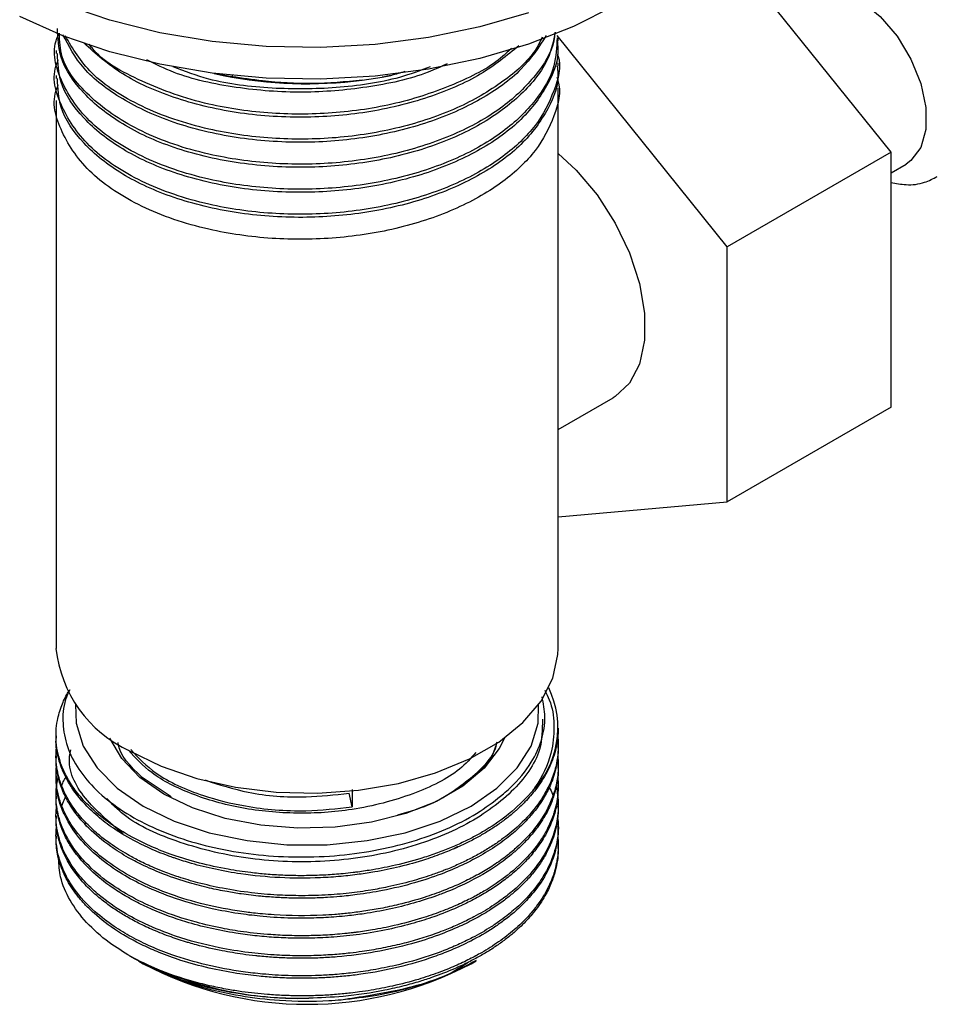
# Model space of a CAD drawing. Units: millimetres. Extents: x 3 to 2996, y 5 to 2995.
# Drawn here: x 376 to 424, y 2145 to 2196 of the extents above; entities that cross this region are included whole.
import ezdxf

# ---------------------------------------------------------------- set-up
doc = ezdxf.new("R2010")
doc.units = ezdxf.units.MM

msp = doc.modelspace()

# ---------------------------------------------------------------- linework, layer by layer
at = {"color": 7, "linetype": 'Continuous', "lineweight": 25}
for p, q in [((421.337, 2188.655), (411.874, 2200.428)), ((412.852, 2183.757), (404.06, 2194.694)), ((404.109, 2194.413), (404.109, 2194.575)), ((378.109, 2193.927), (378.109, 2193.765)), ((404.109, 2193.117), (404.109, 2193.278)), ((387.223, 2192.568), (386.281, 2192.733)), ((386.301, 2192.728), (386.766, 2192.634)), ((378.109, 2192.631), (378.109, 2192.469)), ((387.223, 2192.636), (387.223, 2192.568)), ((393.954, 2192.385), (394.992, 2192.545)), ((394.992, 2192.545), (395.451, 2192.634)), ((404.109, 2162.97), (404.109, 2191.982)), ((378.109, 2191.334), (378.109, 2162.97)), ((421.337, 2188.655), (412.852, 2183.757)), ((421.337, 2175.455), (421.337, 2188.655)), ((421.337, 2187.596), (422.119, 2188.048)), ((412.852, 2170.557), (412.852, 2183.757)), ((404.109, 2174.302), (406.952, 2175.943)), ((421.337, 2175.455), (412.852, 2170.557)), ((404.109, 2169.775), (412.852, 2170.557)), ((403.421, 2159.295), (403.421, 2159.554)), ((378.109, 2158.446), (378.109, 2158.316)), ((404.109, 2157.798), (404.109, 2157.928)), ((378.109, 2157.409), (378.109, 2157.279)), ((404.109, 2156.761), (404.109, 2156.89)), ((378.109, 2156.372), (378.109, 2156.242)), ((384.067, 2155.288), (382.562, 2156.291)), ((393.433, 2155.664), (393.433, 2154.756)), ((404.109, 2155.724), (404.109, 2155.853)), ((378.109, 2155.335), (378.109, 2155.205)), ((393.433, 2154.756), (393.278, 2155.467)), ((404.109, 2154.687), (404.109, 2154.817)), ((378.109, 2154.298), (378.109, 2154.168)), ((404.109, 2153.65), (404.109, 2153.779)), ((378.109, 2153.261), (378.109, 2153.131)), ((398.687, 2152.586), (398.891, 2152.71)), ((404.109, 2152.613), (404.109, 2152.742)), ((381.917, 2147.047), (382.184, 2146.893)), ((382.403, 2146.767), (382.622, 2146.64)), ((399.595, 2146.64), (399.868, 2146.798))]:
    msp.add_line(p, q, dxfattribs=at)
at = {"color": 7, "linetype": 'Continuous', "lineweight": 25, "flags": 128}
for points in [[(417.02, 2196.881), (417.108, 2196.929), (417.91, 2197.12), (418.836, 2196.965), (419.816, 2196.477), (420.777, 2195.691), (421.649, 2194.666), (422.367, 2193.478), (422.877, 2192.214), (423.142, 2190.969), (423.142, 2189.835), (422.877, 2188.896), (422.367, 2188.221), (422.119, 2188.048)], [(402.562, 2195.883), (400.044, 2195.142), (397.386, 2194.59), (394.628, 2194.234), (391.815, 2194.08), (388.991, 2194.131), (386.2, 2194.387), (383.487, 2194.842), (380.894, 2195.49), (378.462, 2196.32)], [(407.018, 2196.245), (404.899, 2195.166), (402.562, 2194.25), (400.044, 2193.509), (397.386, 2192.956), (394.628, 2192.601), (391.815, 2192.447), (388.991, 2192.498), (386.2, 2192.754), (383.487, 2193.209), (380.894, 2193.856), (378.462, 2194.687), (376.229, 2195.687)], [(404.109, 2188.599), (405.046, 2187.731), (406.127, 2186.446), (407.059, 2184.993), (407.8, 2183.441), (408.313, 2181.863), (408.576, 2180.331), (408.576, 2178.919), (408.313, 2177.691), (407.8, 2176.706), (407.059, 2176.009), (406.952, 2175.943)], [(381.916, 2157.663), (383.555, 2156.862), (385.399, 2156.227), (387.399, 2155.777), (389.501, 2155.522), (391.646, 2155.471), (393.776, 2155.625), (395.834, 2155.978), (397.763, 2156.523), (399.51, 2157.243), (401.029, 2158.119), (402.276, 2159.128), (403.219, 2160.242), (403.832, 2161.43), (404.097, 2162.659), (404.109, 2162.97)], [(379.125, 2160.061), (379.154, 2159.1), (379.517, 2157.91), (380.233, 2156.776), (381.279, 2155.73), (382.623, 2154.805), (384.226, 2154.029), (386.037, 2153.425), (388.003, 2153.012), (390.063, 2152.802), (392.154, 2152.802), (394.214, 2153.012), (396.18, 2153.425), (397.991, 2154.029), (399.594, 2154.805), (400.938, 2155.73), (401.984, 2156.776), (402.7, 2157.91), (403.063, 2159.1), (403.093, 2160.061)], [(401.32, 2158.325), (401.052, 2157.78), (400.27, 2156.758), (399.176, 2155.836), (397.808, 2155.046), (396.211, 2154.415), (394.441, 2153.963), (392.557, 2153.708), (390.624, 2153.656), (388.708, 2153.81), (386.873, 2154.165), (385.182, 2154.709), (383.693, 2155.423), (382.457, 2156.282), (381.515, 2157.258), (380.9, 2158.317), (380.897, 2158.325)]]:
    msp.add_lwpolyline(points, dxfattribs=at)
at = {"color": 7, "linetype": 'Continuous', "lineweight": 25}
for centre, radius, start, end in [((391.114, 2214.283), 22.082, 258.6439, 277.3898), ((384.659, 2163.65), 6.586, 185.932, 245.3881), ((399.323, 2158.857), 4.768, 315.2567, 25.7422), ((390.755, 2163.697), 18.852, 242.2476, 271.3331), ((391.108, 2162.724), 18.186, 242.187, 297.8184)]:
    msp.add_arc(centre, radius, start, end, dxfattribs=at)
for points, knots in [([(404.046, 2194.577), (404.027, 2194.093), (403.982, 2192.98), (403.015, 2191.309), (401.323, 2189.662), (398.922, 2188.281), (395.949, 2187.271), (392.648, 2186.737), (389.247, 2186.711), (385.74, 2187.213), (382.441, 2188.346), (379.754, 2190.118), (378.31, 2192.246), (377.847, 2193.92), (378.236, 2194.739), (378.279, 2194.831)], [0, 0, 0, 0, 0.057676, 0.132639, 0.207238, 0.2856, 0.365743, 0.445722, 0.524076, 0.604187, 0.700653, 0.79584, 0.892975, 0.988059, 1, 1, 1, 1]), ([(403.957, 2194.866), (403.86, 2194.408), (403.62, 2193.28), (402.296, 2191.625), (400.176, 2190.046), (397.425, 2188.833), (394.253, 2188.064), (390.83, 2187.791), (387.38, 2188.041), (384.16, 2188.818), (381.434, 2190.065), (379.429, 2191.68), (378.259, 2193.401), (378.206, 2194.564), (378.184, 2195.064)], [0, 0, 0, 0, 0.059196, 0.145805, 0.230689, 0.316087, 0.402703, 0.487649, 0.576172, 0.665966, 0.7539, 0.842648, 0.932402, 1, 1, 1, 1]), ([(403.928, 2194.856), (403.917, 2194.713), (403.853, 2193.944), (402.99, 2192.607), (401.33, 2190.958), (398.92, 2189.578), (395.95, 2188.567), (392.648, 2188.033), (389.246, 2188.007), (385.744, 2188.51), (382.425, 2189.642), (379.813, 2191.414), (378.347, 2193.227), (378.299, 2194.415), (378.283, 2194.829)], [0, 0, 0, 0, 0.01885, 0.101746, 0.18424, 0.270897, 0.359522, 0.447965, 0.534612, 0.623202, 0.729877, 0.835139, 0.942554, 1, 1, 1, 1]), ([(404.049, 2194.41), (404.068, 2194.289), (404.18, 2193.549), (403.63, 2192.136), (402.325, 2190.327), (400.168, 2188.75), (397.427, 2187.536), (394.253, 2186.768), (390.83, 2186.495), (387.38, 2186.745), (384.16, 2187.522), (381.434, 2188.769), (379.429, 2190.384), (378.259, 2192.105), (378.206, 2193.268), (378.184, 2193.768)], [0, 0, 0, 0, 0.015144, 0.092227, 0.175795, 0.257699, 0.340099, 0.423673, 0.505638, 0.591052, 0.677694, 0.76254, 0.848173, 0.934775, 1, 1, 1, 1]), ([(403.488, 2194.698), (403.102, 2194.1), (402.314, 2192.882), (400.16, 2191.344), (397.429, 2190.128), (394.252, 2189.36), (390.83, 2189.087), (387.381, 2189.338), (384.156, 2190.114), (381.452, 2191.363), (379.411, 2192.931), (378.772, 2194.152), (378.462, 2194.744)], [0, 0, 0, 0, 0.094793, 0.193255, 0.292313, 0.392784, 0.491318, 0.594, 0.698158, 0.800158, 0.903102, 1, 1, 1, 1]), ([(403.285, 2194.624), (403.171, 2194.39), (402.765, 2193.554), (401.288, 2192.261), (398.932, 2190.872), (395.947, 2189.864), (392.648, 2189.329), (389.247, 2189.303), (385.738, 2189.805), (382.454, 2190.942), (379.795, 2192.639), (378.977, 2194.022), (378.585, 2194.685)], [0, 0, 0, 0, 0.037184, 0.132841, 0.233324, 0.33609, 0.438646, 0.539118, 0.641844, 0.76554, 0.887598, 1, 1, 1, 1]), ([(402.075, 2194.175), (401.45, 2193.662), (400.164, 2192.605), (397.416, 2191.429), (394.255, 2190.655), (390.83, 2190.384), (387.377, 2190.633), (384.169, 2191.414), (381.402, 2192.647), (380.175, 2193.752), (379.559, 2194.307)], [0, 0, 0, 0, 0.116646, 0.239916, 0.364945, 0.487564, 0.615345, 0.744962, 0.871893, 1, 1, 1, 1]), ([(401.687, 2194.05), (401.545, 2193.906), (400.841, 2193.194), (398.889, 2192.183), (395.958, 2191.156), (392.644, 2190.626), (389.251, 2190.6), (385.724, 2191.098), (382.513, 2192.256), (380.412, 2193.418), (379.878, 2194.185), (379.832, 2194.251)], [0, 0, 0, 0, 0.032036, 0.15898, 0.288807, 0.418368, 0.545298, 0.675074, 0.831343, 0.985542, 1, 1, 1, 1]), ([(404.067, 2193.742), (404.075, 2193.719), (404.3, 2193.095), (403.929, 2191.804), (403.048, 2190.014), (401.314, 2188.366), (398.925, 2186.985), (395.948, 2185.974), (392.648, 2185.441), (389.247, 2185.414), (385.74, 2185.917), (382.441, 2187.049), (379.752, 2188.822), (378.318, 2190.949), (377.842, 2192.585), (378.204, 2193.368), (378.229, 2193.422)], [0, 0, 0, 0, 0.002823, 0.075137, 0.149093, 0.22269, 0.3, 0.379067, 0.457971, 0.535273, 0.614309, 0.709479, 0.803388, 0.899218, 0.993025, 1, 1, 1, 1]), ([(398.352, 2193.236), (398.031, 2193.085), (396.812, 2192.512), (394.233, 2191.97), (390.831, 2191.672), (387.397, 2191.944), (384.602, 2192.548), (383.265, 2193.213), (382.808, 2193.44)], [0, 0, 0, 0, 0.072548, 0.27509, 0.473727, 0.680727, 0.890701, 1, 1, 1, 1]), ([(404.049, 2193.114), (404.068, 2192.993), (404.18, 2192.252), (403.63, 2190.84), (402.325, 2189.031), (400.168, 2187.453), (397.427, 2186.24), (394.253, 2185.471), (390.83, 2185.198), (387.38, 2185.449), (384.16, 2186.226), (381.434, 2187.473), (379.429, 2189.087), (378.259, 2190.808), (378.206, 2191.972), (378.184, 2192.472)], [0, 0, 0, 0, 0.015144, 0.092227, 0.175795, 0.257699, 0.340099, 0.423673, 0.505638, 0.591052, 0.677694, 0.76254, 0.848173, 0.934775, 1, 1, 1, 1]), ([(397.486, 2193.077), (396.965, 2192.884), (395.476, 2192.332), (392.63, 2191.931), (389.266, 2191.907), (386.31, 2192.262), (384.78, 2192.848), (384.182, 2193.077)], [0, 0, 0, 0, 0.129442, 0.36971, 0.6051, 0.845768, 1, 1, 1, 1]), ([(396.172, 2192.836), (395.939, 2192.763), (395.548, 2192.643), (395.152, 2192.573), (394.992, 2192.545)], [0, 0, 0, 0, 0.597136, 1, 1, 1, 1]), ([(404.034, 2192.54), (404.054, 2192.486), (404.296, 2191.83), (403.935, 2190.508), (403.047, 2188.717), (401.314, 2187.069), (398.925, 2185.689), (395.948, 2184.678), (392.648, 2184.144), (389.247, 2184.118), (385.74, 2184.621), (382.441, 2185.753), (379.752, 2187.526), (378.318, 2189.653), (377.842, 2191.289), (378.204, 2192.072), (378.229, 2192.126)], [0, 0, 0, 0, 0.0065763, 0.0786185, 0.1522958, 0.2256158, 0.3026351, 0.3814043, 0.4600116, 0.5370227, 0.6157607, 0.7105728, 0.8041282, 0.8995976, 0.9930512, 1, 1, 1, 1]), ([(393.954, 2192.385), (393.09, 2192.307), (391.344, 2192.151), (389.102, 2192.294), (387.747, 2192.492), (387.223, 2192.568)], [0, 0, 0, 0, 0.375607, 0.75861, 1, 1, 1, 1]), ([(421.337, 2187.097), (421.597, 2187.046), (422.18, 2186.933), (423.021, 2187.026), (423.52, 2187.292), (423.734, 2187.406)], [0, 0, 0, 0, 0.312918, 0.704251, 1, 1, 1, 1]), ([(402.71, 2155.501), (402.343, 2155.118), (401.682, 2154.429), (400.641, 2153.72), (399.859, 2153.271), (399.282, 2152.976), (398.644, 2152.686), (397.943, 2152.407), (396.968, 2152.07), (395.822, 2151.756), (394.654, 2151.522), (393.917, 2151.411), (393.399, 2151.345), (392.85, 2151.286), (392.08, 2151.227), (391.187, 2151.195), (390.293, 2151.199), (389.561, 2151.231), (388.858, 2151.283), (388.058, 2151.364), (386.891, 2151.537), (385.533, 2151.832), (384.214, 2152.232), (383.118, 2152.662), (382.036, 2153.18), (380.882, 2153.877), (379.877, 2154.709), (379.153, 2155.53), (378.678, 2156.253), (378.379, 2156.912), (378.196, 2157.534), (378.109, 2158.095), (378.103, 2158.673), (378.179, 2159.311), (378.379, 2159.973), (378.605, 2160.505), (378.784, 2160.765), (378.823, 2160.821)], [0, 0, 0, 0, 0.056974, 0.102662, 0.121072, 0.14053, 0.161037, 0.182593, 0.205198, 0.247418, 0.278828, 0.299421, 0.305659, 0.319363, 0.342246, 0.36513, 0.388014, 0.410897, 0.421681, 0.44258, 0.47359, 0.514705, 0.554712, 0.589044, 0.6177, 0.664212, 0.718958, 0.754573, 0.789259, 0.823945, 0.847071, 0.875129, 0.90042, 0.925712, 0.961951, 0.991763, 1, 1, 1, 1]), ([(378.82, 2160.828), (378.743, 2160.658), (378.485, 2160.089), (378.425, 2159.093), (378.64, 2157.873), (379.228, 2156.707), (380.154, 2155.608), (381.379, 2154.626), (382.89, 2153.767), (384.618, 2153.078), (386.541, 2152.564), (388.568, 2152.248), (390.68, 2152.132), (392.779, 2152.221), (394.842, 2152.518), (396.773, 2153.006), (398.547, 2153.681), (400.082, 2154.487), (400.888, 2155.13), (401.274, 2155.438)], [0, 0, 0, 0, 0.026764, 0.089438, 0.15033, 0.213017, 0.273442, 0.335619, 0.396044, 0.458242, 0.518322, 0.580152, 0.640094, 0.701781, 0.761534, 0.823038, 0.882496, 0.943679, 1, 1, 1, 1]), ([(403.409, 2160.799), (403.493, 2160.636), (403.787, 2160.066), (403.932, 2159.031), (403.824, 2157.573), (403.334, 2156.379), (402.825, 2155.663), (402.71, 2155.501)], [0, 0, 0, 0, 0.094534, 0.328965, 0.570031, 0.902849, 1, 1, 1, 1]), ([(401.274, 2155.438), (401.391, 2155.54), (401.976, 2156.052), (402.727, 2156.972), (403.291, 2158.223), (403.492, 2159.37), (403.345, 2160.117), (403.277, 2160.46)], [0, 0, 0, 0, 0.0695658, 0.3492443, 0.5731859, 0.8036217, 1, 1, 1, 1]), ([(403.291, 2159.299), (403.287, 2158.771), (403.277, 2157.459), (401.841, 2155.501), (399.321, 2153.687), (395.933, 2152.422), (392.072, 2151.834), (388.09, 2151.969), (384.489, 2152.826), (381.9, 2153.972), (381.013, 2154.909), (380.734, 2155.203)], [0, 0, 0, 0, 0.083956, 0.208177, 0.329941, 0.45335, 0.576817, 0.698535, 0.822761, 0.944361, 1, 1, 1, 1]), ([(404.106, 2158.835), (404.104, 2158.716), (404.1, 2158.448), (404.043, 2158.024), (403.935, 2157.556), (403.769, 2157.068), (403.474, 2156.427), (403.029, 2155.733), (402.469, 2155.087), (402.072, 2154.704), (401.806, 2154.469), (401.542, 2154.247), (401.159, 2153.954), (400.67, 2153.621), (400.149, 2153.304), (399.599, 2153.005), (399.186, 2152.805), (398.718, 2152.592), (398.139, 2152.349), (397.134, 2151.991), (395.943, 2151.656), (394.785, 2151.415), (393.772, 2151.258), (392.832, 2151.151), (391.456, 2151.058), (389.704, 2151.065), (387.88, 2151.242), (386.359, 2151.513), (385.242, 2151.79), (384.518, 2152.015), (384.153, 2152.141), (384.018, 2152.189), (383.375, 2152.424), (382.337, 2152.878), (381.144, 2153.584), (380.226, 2154.28), (379.522, 2154.96), (379, 2155.619), (378.69, 2156.131), (378.532, 2156.453), (378.462, 2156.615), (378.429, 2156.697), (378.414, 2156.733), (378.409, 2156.746), (378.409, 2156.748), (378.409, 2156.748), (378.409, 2156.748), (378.408, 2156.751), (378.375, 2156.836), (378.287, 2157.083), (378.166, 2157.572), (378.092, 2158.011), (378.113, 2158.286), (378.116, 2158.316)], [0, 0, 0, 0, 0.014804, 0.033407, 0.053012, 0.07362, 0.09523, 0.135592, 0.165621, 0.185308, 0.191272, 0.200726, 0.218958, 0.23719, 0.255422, 0.273654, 0.291886, 0.294531, 0.31686, 0.343739, 0.380206, 0.413117, 0.433421, 0.456782, 0.483202, 0.534865, 0.584956, 0.619095, 0.652434, 0.674998, 0.680125, 0.684052, 0.686781, 0.736727, 0.780495, 0.813919, 0.849872, 0.883044, 0.907928, 0.920372, 0.926595, 0.929706, 0.931261, 0.931456, 0.931468, 0.931471, 0.931473, 0.931473, 0.931777, 0.94286, 0.964271, 0.996004, 1, 1, 1, 1]), ([(404.083, 2158.39), (404.085, 2158.372), (404.106, 2158.22), (404.113, 2157.917), (404.092, 2157.418), (403.984, 2156.792), (403.726, 2156.013), (403.027, 2154.708), (401.942, 2153.593), (400.729, 2152.751), (400.171, 2152.408), (399.578, 2152.086), (398.953, 2151.785), (398.458, 2151.575), (397.983, 2151.389), (397.404, 2151.179), (396.467, 2150.889), (395.419, 2150.634), (394.334, 2150.431), (393.251, 2150.282), (392, 2150.179), (390.75, 2150.151), (389.478, 2150.191), (388.155, 2150.307), (386.78, 2150.519), (385.523, 2150.805), (384.521, 2151.101), (383.772, 2151.368), (383.085, 2151.646), (382.45, 2151.942), (381.679, 2152.356), (380.987, 2152.796), (380.31, 2153.314), (379.721, 2153.85), (379.145, 2154.503), (378.579, 2155.364), (378.189, 2156.372), (378.08, 2157.276), (378.128, 2157.779), (378.142, 2157.928)], [0, 0, 0, 0, 0.002103, 0.018278, 0.036236, 0.061826, 0.093421, 0.131021, 0.224966, 0.243827, 0.262687, 0.281548, 0.300408, 0.319269, 0.324312, 0.340482, 0.366973, 0.398433, 0.419897, 0.446895, 0.476485, 0.508667, 0.534947, 0.566468, 0.603227, 0.635747, 0.662471, 0.683398, 0.698526, 0.722443, 0.74168, 0.77387, 0.796107, 0.822434, 0.85285, 0.887353, 0.937135, 0.981391, 1, 1, 1, 1]), ([(382.562, 2156.291), (381.971, 2156.859), (381.37, 2157.436), (381.325, 2158.082), (381.325, 2158.093)], [0, 0, 0, 0, 0.982848, 1, 1, 1, 1]), ([(395.803, 2154.351), (396.276, 2154.483), (397.733, 2154.891), (399.508, 2156.132), (400.772, 2157.311), (400.926, 2158.007), (400.937, 2158.058)], [0, 0, 0, 0, 0.186148, 0.573357, 0.969094, 1, 1, 1, 1]), ([(400.931, 2158.116), (400.86, 2157.862), (400.627, 2157.026), (399.764, 2156.333), (399.164, 2155.85)], [0, 0, 0, 0, 0.304825, 1, 1, 1, 1]), ([(404.104, 2157.798), (404.105, 2157.76), (404.112, 2157.565), (404.076, 2157.212), (403.994, 2156.742), (403.891, 2156.389), (403.774, 2156.061), (403.611, 2155.674), (403.288, 2155.082), (402.841, 2154.47), (402.304, 2153.879), (401.704, 2153.328), (400.926, 2152.74), (400.058, 2152.205), (399.089, 2151.71), (397.992, 2151.246), (396.618, 2150.79), (395.154, 2150.439), (393.844, 2150.226), (392.889, 2150.122), (392.095, 2150.063), (391.312, 2150.032), (390.481, 2150.03), (389.654, 2150.058), (389.076, 2150.099), (388.418, 2150.159), (387.786, 2150.235), (386.9, 2150.378), (385.999, 2150.562), (384.905, 2150.846), (383.766, 2151.228), (382.722, 2151.674), (381.788, 2152.159), (380.781, 2152.794), (379.813, 2153.598), (379.032, 2154.51), (378.54, 2155.343), (378.282, 2156.032), (378.161, 2156.579), (378.111, 2156.962), (378.114, 2157.196), (378.115, 2157.279)], [0, 0, 0, 0, 0.004676, 0.024317, 0.043957, 0.063598, 0.06885, 0.085689, 0.113276, 0.146037, 0.168389, 0.196503, 0.227317, 0.26083, 0.288197, 0.321022, 0.359302, 0.403098, 0.436174, 0.458519, 0.474222, 0.494833, 0.516076, 0.535256, 0.555752, 0.558971, 0.584416, 0.60333, 0.626921, 0.655187, 0.692151, 0.724614, 0.751703, 0.785734, 0.835803, 0.878115, 0.917436, 0.950042, 0.969612, 0.989181, 1, 1, 1, 1]), ([(381.58, 2153.36), (380.875, 2153.955), (379.449, 2155.16), (378.664, 2156.757), (378.853, 2157.606), (378.879, 2157.723)], [0, 0, 0, 0, 0.457153, 0.925146, 1, 1, 1, 1]), ([(399.836, 2157.569), (399.578, 2157.277), (398.816, 2156.417), (396.593, 2155.345), (393.652, 2154.559), (390.559, 2154.358), (387.676, 2154.635), (385.089, 2155.371), (383.032, 2156.413), (382.231, 2157.29), (381.865, 2157.69)], [0, 0, 0, 0, 0.07432, 0.219202, 0.372612, 0.501596, 0.632051, 0.763558, 0.892121, 1, 1, 1, 1]), ([(381.98, 2157.724), (382.378, 2157.302), (383.279, 2156.344), (385.455, 2155.367), (388.116, 2154.7), (390.798, 2154.469), (392.641, 2154.67), (393.433, 2154.756)], [0, 0, 0, 0, 0.185344, 0.419934, 0.593808, 0.825388, 1, 1, 1, 1]), ([(404.08, 2157.34), (404.087, 2157.288), (404.131, 2156.942), (404.096, 2156.331), (403.93, 2155.553), (403.644, 2154.815), (403.238, 2154.091), (402.679, 2153.36), (402.072, 2152.746), (401.427, 2152.204), (400.791, 2151.749), (400.073, 2151.312), (399.223, 2150.866), (398.259, 2150.446), (397.095, 2150.034), (395.996, 2149.728), (394.937, 2149.501), (394.066, 2149.355), (393.275, 2149.254), (392.569, 2149.189), (391.289, 2149.109), (390.03, 2149.118), (388.84, 2149.211), (388.365, 2149.26), (387.431, 2149.373), (386.025, 2149.625), (384.246, 2150.131), (382.689, 2150.763), (381.347, 2151.498), (380.108, 2152.404), (379.172, 2153.391), (378.581, 2154.35), (378.288, 2155.093), (378.16, 2155.662), (378.111, 2156.105), (378.106, 2156.476), (378.118, 2156.726), (378.136, 2156.85), (378.136, 2156.852)], [0, 0, 0, 0, 0.006251, 0.0416584, 0.0729919, 0.1002502, 0.1321571, 0.164064, 0.1959708, 0.2169394, 0.2430864, 0.2663422, 0.289598, 0.3230774, 0.3504494, 0.384901, 0.4083619, 0.4295966, 0.4486046, 0.4653859, 0.4799401, 0.5394631, 0.5536945, 0.5651066, 0.5736993, 0.6215442, 0.6693892, 0.7148196, 0.7573638, 0.8016994, 0.8581327, 0.8971075, 0.9288424, 0.953333, 0.9688304, 0.9843277, 0.9998251, 1, 1, 1, 1]), ([(404.1, 2156.761), (404.102, 2156.696), (404.112, 2156.437), (404.04, 2155.9), (403.861, 2155.205), (403.519, 2154.433), (403.097, 2153.764), (402.609, 2153.167), (402.158, 2152.704), (401.709, 2152.307), (401.279, 2151.97), (400.453, 2151.386), (399.532, 2150.875), (398.559, 2150.45), (398.156, 2150.289), (397.532, 2150.056), (396.626, 2149.764), (395.369, 2149.452), (394.216, 2149.244), (393.117, 2149.104), (392.125, 2149.024), (391.094, 2148.989), (389.95, 2149.001), (388.759, 2149.078), (387.448, 2149.241), (385.871, 2149.534), (384.162, 2150.024), (382.588, 2150.686), (381.288, 2151.408), (380.127, 2152.262), (379.151, 2153.285), (378.623, 2154.147), (378.371, 2154.758), (378.233, 2155.196), (378.123, 2155.689), (378.127, 2156.066), (378.128, 2156.243)], [0, 0, 0, 0, 0.0081, 0.032275, 0.067078, 0.095532, 0.131345, 0.155733, 0.177807, 0.197566, 0.215011, 0.23014, 0.292016, 0.30681, 0.318673, 0.327605, 0.360781, 0.393957, 0.427133, 0.448827, 0.476264, 0.500423, 0.524581, 0.560391, 0.588525, 0.623469, 0.682835, 0.729275, 0.768018, 0.817067, 0.869364, 0.919102, 0.935448, 0.951009, 0.977012, 1, 1, 1, 1]), ([(404.078, 2156.324), (404.09, 2156.215), (404.118, 2155.944), (404.103, 2155.518), (404.043, 2155.038), (403.95, 2154.64), (403.837, 2154.284), (403.703, 2153.939), (403.485, 2153.485), (403.138, 2152.918), (402.516, 2152.125), (401.576, 2151.246), (400.509, 2150.523), (399.625, 2150.035), (398.887, 2149.678), (398.017, 2149.319), (396.928, 2148.945), (395.739, 2148.627), (394.606, 2148.403), (393.881, 2148.295), (393.486, 2148.245), (393.323, 2148.227), (392.888, 2148.179), (392.188, 2148.121), (391.188, 2148.083), (390.209, 2148.089), (389.07, 2148.146), (387.898, 2148.268), (386.606, 2148.482), (385.114, 2148.827), (383.534, 2149.354), (382.043, 2150.055), (380.756, 2150.857), (379.782, 2151.69), (379.08, 2152.518), (378.626, 2153.238), (378.369, 2153.838), (378.229, 2154.318), (378.152, 2154.691), (378.096, 2155.197), (378.118, 2155.713), (378.172, 2156.116), (378.219, 2156.278), (378.228, 2156.309)], [0, 0, 0, 0, 0.0127156, 0.0319052, 0.0499603, 0.0692284, 0.0790192, 0.0923211, 0.1107295, 0.1342429, 0.1628597, 0.2129275, 0.2551448, 0.2745181, 0.2963848, 0.3207445, 0.3475968, 0.3829783, 0.4103731, 0.4297765, 0.4344681, 0.4382712, 0.4411856, 0.4650153, 0.4870151, 0.5103807, 0.5327351, 0.5662763, 0.5929628, 0.6262518, 0.6782348, 0.7200009, 0.7607522, 0.8109219, 0.8421399, 0.873358, 0.904576, 0.9177611, 0.9330954, 0.9505789, 0.9798222, 0.9961648, 1, 1, 1, 1]), ([(378.393, 2155.797), (378.421, 2155.882), (378.475, 2156.051), (378.567, 2156.215), (378.613, 2156.296)], [0, 0, 0, 0, 0.502049, 1, 1, 1, 1]), ([(385.826, 2156.156), (386.552, 2155.917), (388.146, 2155.393), (390.803, 2155.199), (392.54, 2155.387), (393.278, 2155.467)], [0, 0, 0, 0, 0.324556, 0.71307, 1, 1, 1, 1]), ([(403.997, 2155.815), (404, 2155.804), (404.038, 2155.653), (404.084, 2155.333), (404.12, 2154.829), (404.08, 2154.13), (403.851, 2153.147), (403.3, 2152.066), (402.53, 2151.114), (401.811, 2150.437), (401.196, 2149.961), (400.682, 2149.611), (400.224, 2149.33), (399.789, 2149.089), (399.334, 2148.856), (398.809, 2148.611), (398.11, 2148.321), (397.278, 2148.025), (396.365, 2147.754), (395.42, 2147.525), (394.615, 2147.371), (393.918, 2147.263), (393.285, 2147.182), (392.495, 2147.107), (391.547, 2147.054), (390.495, 2147.044), (389.316, 2147.091), (387.994, 2147.215), (386.256, 2147.498), (384.433, 2147.985), (382.81, 2148.637), (381.479, 2149.344), (380.453, 2150.064), (379.634, 2150.824), (379.056, 2151.514), (378.666, 2152.142), (378.405, 2152.712), (378.232, 2153.236), (378.121, 2153.829), (378.093, 2154.34), (378.128, 2154.651), (378.139, 2154.743)], [0, 0, 0, 0, 0.001399, 0.017897, 0.037653, 0.060665, 0.10003, 0.153769, 0.192252, 0.223358, 0.247082, 0.262268, 0.277454, 0.292641, 0.303508, 0.318916, 0.338863, 0.362317, 0.38577, 0.409224, 0.432678, 0.44405, 0.458942, 0.477353, 0.499282, 0.524728, 0.550181, 0.581167, 0.617683, 0.675839, 0.720716, 0.755918, 0.802701, 0.833953, 0.865204, 0.896456, 0.915676, 0.937459, 0.961804, 0.98871, 1, 1, 1, 1]), ([(404.096, 2155.724), (404.09, 2155.478), (404.077, 2154.985), (403.873, 2154.206), (403.535, 2153.416), (403.053, 2152.662), (402.532, 2152.042), (402.061, 2151.578), (401.577, 2151.16), (401.041, 2150.754), (400.366, 2150.316), (399.652, 2149.917), (398.759, 2149.488), (397.762, 2149.091), (396.564, 2148.71), (395.281, 2148.393), (393.887, 2148.152), (392.564, 2148.013), (391.413, 2147.957), (390.375, 2147.956), (389.384, 2147.997), (388.394, 2148.084), (386.835, 2148.291), (385.001, 2148.708), (383.358, 2149.311), (382.383, 2149.772), (381.703, 2150.141), (380.836, 2150.685), (379.751, 2151.56), (378.941, 2152.549), (378.491, 2153.403), (378.281, 2153.969), (378.172, 2154.455), (378.109, 2154.857), (378.124, 2155.098), (378.13, 2155.205)], [0, 0, 0, 0, 0.030625, 0.06144, 0.097919, 0.131822, 0.161473, 0.183852, 0.198954, 0.224262, 0.247626, 0.272441, 0.296182, 0.331803, 0.360145, 0.395499, 0.433348, 0.466129, 0.49384, 0.518, 0.542373, 0.566958, 0.591754, 0.660524, 0.711696, 0.736021, 0.754416, 0.781259, 0.831527, 0.893391, 0.922387, 0.947496, 0.968715, 0.986045, 1, 1, 1, 1]), ([(403.643, 2155.764), (403.706, 2155.648), (403.796, 2155.486), (403.838, 2155.317), (403.851, 2155.268)], [0, 0, 0, 0, 0.710059, 1, 1, 1, 1]), ([(378.384, 2154.743), (378.407, 2154.813), (378.467, 2154.993), (378.558, 2155.169), (378.614, 2155.277)], [0, 0, 0, 0, 0.3878, 1, 1, 1, 1]), ([(404.106, 2154.687), (404.107, 2154.664), (404.112, 2154.513), (404.092, 2154.269), (404.047, 2153.917), (403.966, 2153.526), (403.814, 2153.033), (403.573, 2152.481), (403.243, 2151.912), (402.839, 2151.361), (402.445, 2150.92), (402.073, 2150.556), (401.715, 2150.238), (401.236, 2149.86), (400.615, 2149.433), (399.868, 2148.992), (398.959, 2148.539), (397.851, 2148.083), (395.813, 2147.426), (393.725, 2147.059), (391.866, 2146.94), (391.063, 2146.917), (390.262, 2146.923), (389.463, 2146.958), (388.859, 2147.006), (388.297, 2147.063), (387.639, 2147.145), (386.602, 2147.317), (385.689, 2147.527), (385.103, 2147.691), (384.661, 2147.822), (384.022, 2148.03), (383.175, 2148.363), (382.391, 2148.729), (381.727, 2149.091), (381.123, 2149.47), (380.541, 2149.888), (379.953, 2150.387), (379.183, 2151.181), (378.644, 2152.004), (378.347, 2152.747), (378.227, 2153.156), (378.132, 2153.612), (378.118, 2153.959), (378.11, 2154.168)], [0, 0, 0, 0, 0.002773, 0.018887, 0.030418, 0.046767, 0.067933, 0.092819, 0.117705, 0.142591, 0.167477, 0.179544, 0.195346, 0.214881, 0.238149, 0.26515, 0.292158, 0.325036, 0.363782, 0.461659, 0.48131, 0.50096, 0.52061, 0.54026, 0.55991, 0.565492, 0.582407, 0.609569, 0.645301, 0.655059, 0.657909, 0.682201, 0.709556, 0.734135, 0.757295, 0.777543, 0.800694, 0.826747, 0.855701, 0.91881, 0.940262, 0.954949, 0.972746, 1, 1, 1, 1]), ([(404.08, 2154.186), (404.089, 2154.115), (404.15, 2153.644), (404.042, 2152.785), (403.684, 2151.752), (403.172, 2150.883), (402.597, 2150.157), (402.031, 2149.601), (401.532, 2149.184), (401.122, 2148.873), (400.512, 2148.459), (399.909, 2148.111), (399.231, 2147.768), (398.502, 2147.435), (397.297, 2146.978), (395.909, 2146.588), (394.574, 2146.321), (393.525, 2146.169), (392.595, 2146.077), (391.476, 2146.011), (390.219, 2146.006), (388.899, 2146.087), (386.819, 2146.325), (384.826, 2146.801), (383.007, 2147.523), (382.009, 2148.015), (381.029, 2148.609), (379.973, 2149.421), (379.103, 2150.371), (378.539, 2151.326), (378.262, 2152.07), (378.144, 2152.644), (378.107, 2153.091), (378.106, 2153.436), (378.13, 2153.655), (378.14, 2153.752)], [0, 0, 0, 0, 0.008582, 0.056663, 0.102796, 0.134744, 0.166692, 0.198639, 0.212112, 0.227815, 0.245747, 0.277699, 0.287195, 0.308673, 0.342601, 0.387883, 0.41648, 0.441856, 0.46401, 0.482943, 0.521372, 0.552724, 0.576994, 0.672239, 0.703595, 0.735195, 0.766334, 0.805649, 0.861647, 0.900027, 0.931777, 0.956893, 0.972413, 0.987932, 1, 1, 1, 1]), ([(404.092, 2153.65), (404.094, 2153.479), (404.097, 2153.229), (404.033, 2152.801), (403.914, 2152.265), (403.597, 2151.444), (403.07, 2150.596), (402.431, 2149.857), (401.859, 2149.317), (401.299, 2148.87), (400.571, 2148.362), (399.671, 2147.84), (398.618, 2147.354), (397.384, 2146.881), (395.851, 2146.431), (394.295, 2146.139), (393.108, 2145.995), (392.319, 2145.928), (391.525, 2145.89), (390.73, 2145.879), (390.038, 2145.895), (389.337, 2145.931), (388.511, 2145.997), (387.358, 2146.143), (385.99, 2146.405), (384.644, 2146.774), (383.516, 2147.182), (382.4, 2147.675), (381.221, 2148.333), (380.268, 2149.057), (379.643, 2149.664), (379.273, 2150.086), (378.959, 2150.508), (378.692, 2150.941), (378.504, 2151.323), (378.376, 2151.643), (378.283, 2151.922), (378.198, 2152.244), (378.134, 2152.638), (378.101, 2152.942), (378.111, 2153.114), (378.112, 2153.131)], [0, 0, 0, 0, 0.021309, 0.031165, 0.053453, 0.088662, 0.135655, 0.165332, 0.191666, 0.214657, 0.234305, 0.274185, 0.306721, 0.331908, 0.381632, 0.431356, 0.45083, 0.470304, 0.489778, 0.509252, 0.528726, 0.540637, 0.561108, 0.590135, 0.627712, 0.667541, 0.70049, 0.726555, 0.772119, 0.822345, 0.843816, 0.863733, 0.88365, 0.903566, 0.923483, 0.935219, 0.946307, 0.960429, 0.977585, 0.997775, 1, 1, 1, 1]), ([(404.082, 2153.228), (404.093, 2153.099), (404.116, 2152.826), (404.104, 2152.44), (404.062, 2152.064), (403.995, 2151.711), (403.93, 2151.47), (403.89, 2151.343), (403.885, 2151.328), (403.869, 2151.276), (403.802, 2151.079), (403.684, 2150.784), (403.493, 2150.4), (403.266, 2150.013), (402.954, 2149.567), (402.493, 2149.014), (401.859, 2148.399), (401.05, 2147.77), (400.26, 2147.27), (399.5, 2146.86), (398.756, 2146.51), (397.874, 2146.155), (396.795, 2145.795), (395.631, 2145.492), (394.603, 2145.293), (393.873, 2145.183), (393.401, 2145.123), (392.869, 2145.067), (392.228, 2145.015), (391.444, 2144.98), (390.661, 2144.973), (389.867, 2144.993), (388.885, 2145.052), (387.925, 2145.158), (386.965, 2145.311), (386.119, 2145.48), (384.856, 2145.798), (383.405, 2146.286), (382.417, 2146.789), (381.976, 2147.013)], [0, 0, 0, 0, 0.020823, 0.04439, 0.062633, 0.08187, 0.102102, 0.102187, 0.102811, 0.104505, 0.110847, 0.135343, 0.1535, 0.175594, 0.201626, 0.231594, 0.275204, 0.317687, 0.359043, 0.38553, 0.415692, 0.449528, 0.487037, 0.533398, 0.570405, 0.589879, 0.605191, 0.61634, 0.641499, 0.666833, 0.691428, 0.71636, 0.7429, 0.786104, 0.810054, 0.838776, 0.872267, 0.94308, 1, 1, 1, 1]), ([(404.099, 2152.613), (404.102, 2152.568), (404.117, 2152.36), (404.067, 2151.966), (403.963, 2151.412), (403.755, 2150.797), (403.414, 2150.097), (402.941, 2149.403), (402.441, 2148.838), (402.048, 2148.459), (401.78, 2148.223), (401.464, 2147.964), (401.064, 2147.664), (400.541, 2147.316), (399.985, 2146.989), (399.387, 2146.675), (398.604, 2146.313), (397.781, 2145.992), (396.898, 2145.705), (396.079, 2145.476), (394.774, 2145.179), (393.124, 2144.926), (391.788, 2144.873), (391.193, 2144.85)], [0, 0, 0, 0, 0.011206, 0.052067, 0.098597, 0.150795, 0.20866, 0.280181, 0.33727, 0.367312, 0.390934, 0.408134, 0.446946, 0.486028, 0.523971, 0.562434, 0.603377, 0.670025, 0.706974, 0.751282, 0.802949, 0.912191, 1, 1, 1, 1]), ([(381.976, 2147.013), (381.594, 2147.249), (380.719, 2147.787), (379.641, 2148.765), (378.792, 2149.911), (378.302, 2151.033), (378.261, 2151.768), (378.244, 2152.088)], [0, 0, 0, 0, 0.170384, 0.39032, 0.610257, 0.830195, 1, 1, 1, 1]), ([(382.185, 2146.896), (382.678, 2146.636), (383.67, 2146.115), (385.448, 2145.525), (387.391, 2145.098), (389.052, 2144.91), (390.327, 2144.849), (390.904, 2144.85), (391.193, 2144.85)], [0, 0, 0, 0, 0.2039764, 0.4104892, 0.6198914, 0.8292936, 0.9144517, 1, 1, 1, 1]), ([(392.869, 2144.758), (392.659, 2144.743), (391.605, 2144.665), (389.834, 2144.682), (387.635, 2144.939), (385.694, 2145.374), (383.908, 2145.977), (382.9, 2146.508), (382.404, 2146.77)], [0, 0, 0, 0, 0.055603, 0.279146, 0.460727, 0.642307, 0.823887, 1, 1, 1, 1]), ([(399.861, 2146.81), (399.408, 2146.563), (398.441, 2146.037), (396.69, 2145.434), (394.803, 2144.975), (393.492, 2144.828), (392.869, 2144.758)], [0, 0, 0, 0, 0.233341, 0.497102, 0.760863, 1, 1, 1, 1]), ([(399.468, 2146.724), (399.376, 2146.657), (398.458, 2145.987), (396.138, 2145.248), (393.87, 2144.908), (392.869, 2144.758)], [0, 0, 0, 0, 0.058268, 0.584717, 1, 1, 1, 1])]:
    msp.add_open_spline(points, degree=3, knots=knots, dxfattribs=at)

doc.saveas('drawing.dxf')
